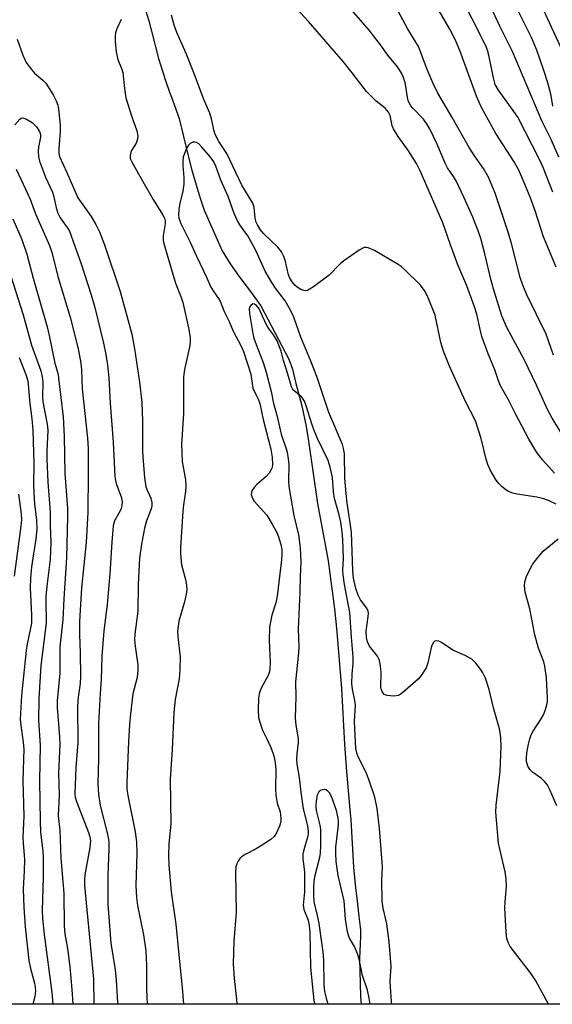
# Model space of a CAD drawing. Units: inches. Extents: x 1219772 to 1225772, y 589454 to 593454.
# Drawn here: x 1224488 to 1224622, y 589454 to 589702 of the extents above; entities that cross this region are included whole.
import ezdxf

# ---------------------------------------------------------------- set-up
doc = ezdxf.new("R2010")
doc.units = ezdxf.units.IN
doc.header["$MEASUREMENT"] = 0
for name, color, linetype in [('HYDRO-Single Line Stream', 4, 'Continuous'), ('NTRL-Trees', 3, 'Continuous'), ('Undefined', 1, 'Continuous')]:
    doc.layers.add(name, color=color, linetype=linetype)

msp = doc.modelspace()

# ---------------------------------------------------------------- linework, layer by layer
at = {"layer": 'HYDRO-Single Line Stream'}
msp.add_lwpolyline([(1224519.09, 589705.48), (1224520.39, 589701.42), (1224521.03, 589698.83), (1224522.81, 589691.95), (1224523.8, 589688.77), (1224524.69, 589686.17), (1224525.48, 589683.72), (1224526.35, 589681.56), (1224527.2, 589679.21), (1224528.05, 589676.85), (1224530.23, 589667.73), (1224531.22, 589663.83), (1224532.31, 589660.11), (1224533.28, 589656.79), (1224534.34, 589653.75), (1224538.88, 589643.46), (1224540.83, 589640.19), (1224543.08, 589637.1), (1224545.74, 589633.6), (1224548.59, 589629.61), (1224555.65, 589616.22), (1224556.54, 589613.72), (1224557.44, 589610.11), (1224558.93, 589604.49), (1224560.02, 589599.28), (1224560.51, 589596.12), (1224562.87, 589579.85), (1224564.23, 589572.65), (1224565.58, 589565.45), (1224566.38, 589559.09), (1224567.14, 589553.31), (1224567.68, 589548.46), (1224568.94, 589533.26), (1224569.67, 589519.18), (1224570.13, 589512.4), (1224570.66, 589506.59), (1224570.92, 589503.64), (1224571.3, 589500.24), (1224571.94, 589488.29), (1224572.46, 589483.06), (1224572.86, 589479.81), (1224573.31, 589475.83), (1224573.61, 589473.21), (1224573.73, 589472.39), (1224573.7, 589471.76), (1224573.72, 589470.79), (1224573.48, 589465.35), (1224573.74, 589455.69), (1224573.84, 589453.77)], dxfattribs=at)
at = {"layer": 'NTRL-Trees'}
msp.add_polyline3d([(1224887.55, 590536.21, 0), (1224825.05, 590309.39, 0), (1224777.05, 590118.07, 0), (1224753.17, 589969.72, 0), (1224748.53, 589847.96, 0), (1224760.12, 589817.38, 0), (1224781.39, 589734.83, 0), (1224810.47, 589635.43, 0), (1224832.17, 589572.76, 0), (1224849.53, 589526.32, 0), (1224846.31, 589507.33, 0), (1224836.51, 589495.07, 0), (1224812.2, 589482.92, 0), (1224795.72, 589453.75, 0), (1224355.44, 589453.8, 0)], dxfattribs=at)
at = {"layer": 'Undefined'}
for points, elevation in [([(1224622.62, 589587.52), (1224619.61, 589590.75), (1224618.14, 589592.68), (1224616.08, 589596.05), (1224612.76, 589602.41), (1224611.02, 589606.01), (1224608.96, 589609.46), (1224608.44, 589610.72), (1224607.53, 589613.53), (1224605.87, 589617.54), (1224604.28, 589621.93), (1224603.9, 589623.33), (1224603, 589627.56), (1224602.44, 589629.4), (1224600.45, 589634.65), (1224598.21, 589640), (1224596.37, 589644.98), (1224594.43, 589650.55), (1224588.71, 589663.61), (1224587.8, 589665.52), (1224585.79, 589668.7), (1224583.17, 589672.25), (1224581.98, 589674.19), (1224581.7, 589674.95), (1224581.28, 589677.24), (1224581.04, 589677.93), (1224580.77, 589678.41), (1224579.89, 589679.46), (1224577.66, 589681.16), (1224575.17, 589683.65), (1224571.63, 589688.28), (1224569.3, 589691.18), (1224560.61, 589701.23), (1224557.61, 589704.49)], 404), ([(1224625.79, 589595.24), (1224621.97, 589601.32), (1224620.91, 589603.38), (1224618.06, 589609.69), (1224614.91, 589616.12), (1224610.61, 589624.15), (1224609.33, 589627.1), (1224607.38, 589633.32), (1224606.6, 589636), (1224605.05, 589642.72), (1224604.01, 589646.6), (1224603.38, 589648.51), (1224602.02, 589652), (1224599.76, 589657.02), (1224597.86, 589660.96), (1224597.15, 589662.23), (1224595.66, 589664.42), (1224595.02, 589665.6), (1224592.97, 589670.52), (1224591.23, 589674.09), (1224590.51, 589675.27), (1224589.55, 589676.61), (1224586.85, 589679.38), (1224586.38, 589679.98), (1224586.01, 589680.62), (1224585.72, 589681.32), (1224585.52, 589682.11), (1224585.16, 589684.97), (1224584.99, 589685.81), (1224584.56, 589687.17), (1224583.97, 589688.42), (1224583.04, 589689.83), (1224580.62, 589692.77), (1224578.76, 589695.37), (1224575.87, 589699.06), (1224569.87, 589706.04)], 406), ([(1224513.38, 589701.78), (1224512.3, 589699.36), (1224511.99, 589698.36), (1224511.86, 589697.59), (1224511.89, 589696.17), (1224512.17, 589693.58), (1224512.53, 589691.66), (1224513.51, 589689.41), (1224513.79, 589688.41), (1224514.2, 589684.36), (1224514.6, 589682.02), (1224515.98, 589677.5), (1224517.32, 589673.73), (1224517.56, 589672.4), (1224517.51, 589671.62), (1224517.21, 589670.63), (1224516.02, 589668.74), (1224515.8, 589668.25), (1224515.64, 589667.5), (1224515.7, 589666.75), (1224516.22, 589665.57), (1224518.84, 589660.93), (1224521.46, 589656.41), (1224523.84, 589652.64), (1224524.28, 589651.72), (1224524.46, 589651.01), (1224524.51, 589650.28), (1224524, 589647.27), (1224523.99, 589646.19), (1224524.11, 589645.35), (1224527.07, 589635.37), (1224528.48, 589631.77), (1224528.9, 589630.45), (1224530.4, 589624.11), (1224530.75, 589621.65), (1224530.78, 589620.56), (1224530.68, 589619.68), (1224529.37, 589613.62), (1224529.1, 589611.79), (1224529.08, 589602.43), (1224528.58, 589594.85), (1224528.74, 589590.41), (1224529.61, 589585.8), (1224529.73, 589584.33), (1224529.63, 589582.9), (1224529.09, 589579.53), (1224528.9, 589577.87), (1224528.33, 589568.9), (1224528.31, 589567.17), (1224528.58, 589564.38), (1224529.61, 589560.76), (1224529.87, 589559.3), (1224529.95, 589558.13), (1224529.8, 589557.03), (1224529.36, 589555.11), (1224527.94, 589550.24), (1224527.63, 589547.72), (1224527.64, 589546.28), (1224528.22, 589541.28), (1224528.21, 589538.05), (1224528.04, 589535.71), (1224526.98, 589530.53), (1224526.66, 589527.24), (1224526.22, 589517.9), (1224525.78, 589510.42), (1224525.88, 589499.08), (1224525.42, 589494.18), (1224525.31, 589491.17), (1224525.4, 589488.83), (1224526.03, 589482.07), (1224527.21, 589473.9), (1224528.16, 589463.73), (1224528.8, 589458.01), (1224529.06, 589453.78)], 402), ([(1224623, 589579.67), (1224621.21, 589580.55), (1224619.87, 589581.01), (1224618.16, 589581.47), (1224613.2, 589582.24), (1224612.08, 589582.51), (1224611.01, 589582.89), (1224610.28, 589583.32), (1224609.39, 589584.05), (1224608.57, 589584.87), (1224607.89, 589585.77), (1224606.43, 589588.2), (1224605.75, 589589.71), (1224605.35, 589591.07), (1224604.14, 589596.24), (1224602.69, 589600.68), (1224600.18, 589605.59), (1224596.12, 589614.49), (1224594.63, 589618.21), (1224593.96, 589620.41), (1224592.49, 589627.33), (1224590.73, 589631.67), (1224589.96, 589633.24), (1224588.82, 589634.85), (1224584.82, 589638.81), (1224583.92, 589639.58), (1224583.22, 589640.06), (1224577.19, 589643.6), (1224575.63, 589644.26), (1224575.11, 589644.35), (1224574.6, 589644.3), (1224574.1, 589644.1), (1224573.36, 589643.68), (1224569.48, 589640.99), (1224568.6, 589640.23), (1224565.8, 589637.38), (1224561.82, 589634.41), (1224560.38, 589633.53), (1224559.9, 589633.41), (1224559.42, 589633.47), (1224558.69, 589633.77), (1224557.75, 589634.36), (1224557.13, 589634.89), (1224556.47, 589635.72), (1224555.92, 589636.65), (1224555.59, 589637.45), (1224554.73, 589641.18), (1224554.32, 589642.25), (1224553.78, 589643.26), (1224552.89, 589644.39), (1224549.28, 589647.88), (1224548.54, 589648.79), (1224547.75, 589650.02), (1224547.41, 589650.75), (1224547.13, 589651.74), (1224546.93, 589654.47), (1224546.58, 589655.48), (1224543.81, 589660), (1224540.06, 589667.97), (1224538.03, 589671), (1224537.08, 589672.79), (1224536.82, 589673.61), (1224536.14, 589676.74), (1224535.72, 589678.16), (1224534.21, 589681.58), (1224531.86, 589687.88), (1224529.76, 589693.2), (1224527.41, 589698.51), (1224526.73, 589700.31), (1224526.04, 589702.84)], 402), ([(1224487.15, 589696.83), (1224488.64, 589692.75), (1224489.47, 589690.92), (1224490.46, 589689.54), (1224491.56, 589688.25), (1224493.64, 589686.48), (1224494.39, 589685.68), (1224496.24, 589682.81), (1224497.04, 589681.3), (1224497.4, 589680.18), (1224497.6, 589679.14), (1224498, 589675.17), (1224498.01, 589673.59), (1224497.65, 589669.15), (1224497.68, 589667.98), (1224497.84, 589667.29), (1224499.72, 589663.23), (1224502.51, 589656.84), (1224505.84, 589652.17), (1224506.99, 589650.12), (1224507.91, 589648.29), (1224509.19, 589645.03), (1224513.16, 589633.22), (1224516.08, 589622.48), (1224516.77, 589618.8), (1224518.03, 589610.43), (1224518.58, 589605.41), (1224518.76, 589600.63), (1224518.78, 589592.87), (1224518.9, 589590.63), (1224519.31, 589586.34), (1224519.65, 589584.07), (1224519.95, 589583.24), (1224520.9, 589581.2), (1224521.15, 589580.12), (1224521.12, 589579.31), (1224520.95, 589578.51), (1224519.79, 589575.49), (1224519.3, 589573.69), (1224518.5, 589569.61), (1224518.03, 589566.12), (1224517.71, 589559.49), (1224517.6, 589552.77), (1224516.86, 589546.98), (1224516.78, 589545.63), (1224516.89, 589543.94), (1224517.59, 589539.26), (1224517.62, 589537.81), (1224517.39, 589536.09), (1224516.35, 589531.92), (1224515.73, 589526.89), (1224515.49, 589524.25), (1224515.26, 589519.97), (1224514.83, 589509.58), (1224514.86, 589508.01), (1224515.06, 589506.33), (1224516.96, 589497.2), (1224517.3, 589494.67), (1224517.36, 589491.8), (1224517.07, 589483.59), (1224517.22, 589480.66), (1224517.55, 589478.61), (1224519.05, 589471.27), (1224519.62, 589467.18), (1224519.76, 589463.5), (1224519.8, 589457.59), (1224519.94, 589453.78)], 404), ([(1224486.58, 589675.25), (1224487.87, 589676.66), (1224488.23, 589676.88), (1224488.64, 589676.96), (1224489.58, 589676.66), (1224491, 589675.77), (1224492.04, 589674.71), (1224492.84, 589673.51), (1224493.05, 589672.82), (1224493.09, 589672.08), (1224492.59, 589669.63), (1224492.48, 589668.52), (1224492.55, 589667.14), (1224492.78, 589666.04), (1224494.34, 589662.04), (1224496.09, 589658.26), (1224496.41, 589657.13), (1224496.99, 589654.3), (1224497.41, 589653), (1224498.05, 589651.77), (1224499.81, 589649.39), (1224500.38, 589648.42), (1224503.35, 589640.24), (1224505.87, 589632.42), (1224506.79, 589629.19), (1224508.93, 589620.23), (1224509.5, 589617.4), (1224509.92, 589614.67), (1224510.28, 589611.49), (1224510.64, 589605.13), (1224511.37, 589595.32), (1224511.78, 589586.66), (1224511.93, 589585.7), (1224512.16, 589584.9), (1224513.48, 589581.29), (1224513.62, 589580.2), (1224513.56, 589579.41), (1224513.37, 589578.63), (1224513.02, 589577.84), (1224511.74, 589575.53), (1224511.36, 589574.21), (1224511.02, 589570.15), (1224510.55, 589562.14), (1224509.83, 589554.45), (1224509, 589547.77), (1224508.52, 589541.44), (1224508.38, 589535.47), (1224508.1, 589532.04), (1224507.66, 589524.47), (1224507.67, 589515.7), (1224507.52, 589509.27), (1224507.7, 589506.69), (1224508.07, 589503.8), (1224509.89, 589496.92), (1224510.15, 589495.79), (1224510.29, 589494.68), (1224510.29, 589492.97), (1224510.02, 589486.21), (1224510.02, 589478.99), (1224510.8, 589469.17), (1224511.86, 589462.41), (1224512.11, 589459.8), (1224512.47, 589454.24), (1224512.49, 589453.78)], 406), ([(1224621.05, 589453.77), (1224617.91, 589459.63), (1224616.5, 589461.67), (1224611.44, 589468.3), (1224610.91, 589469.28), (1224610.6, 589470.32), (1224610.42, 589471.92), (1224610.09, 589478.01), (1224610.14, 589479.53), (1224610.47, 589483.4), (1224610.4, 589485.37), (1224610.15, 589487.07), (1224608.87, 589492.46), (1224608.51, 589494.33), (1224607.83, 589502.14), (1224607.9, 589503.88), (1224608.91, 589512.34), (1224609.15, 589518.76), (1224609.08, 589520.81), (1224608.91, 589522.25), (1224608.73, 589523.11), (1224607.17, 589528.42), (1224606.1, 589533.03), (1224605.16, 589535.86), (1224604.56, 589537.19), (1224603.97, 589538.18), (1224602.77, 589539.69), (1224601.76, 589540.63), (1224600.05, 589541.61), (1224596.95, 589542.93), (1224594.13, 589544.83), (1224593.45, 589545.17), (1224592.8, 589545.32), (1224592.41, 589545.21), (1224592.07, 589544.9), (1224591.56, 589543.96), (1224590.7, 589539.78), (1224590.24, 589538.48), (1224588.96, 589536.55), (1224588.22, 589535.66), (1224587.58, 589535.03), (1224584.4, 589532.27), (1224583.68, 589531.76), (1224583.17, 589531.51), (1224582.08, 589531.35), (1224580.41, 589531.49), (1224579.7, 589531.78), (1224579.38, 589532.1), (1224579.13, 589532.52), (1224578.87, 589533.22), (1224578.79, 589533.75), (1224578.88, 589537.3), (1224578.71, 589539), (1224578.45, 589540.37), (1224578.26, 589540.88), (1224577.97, 589541.38), (1224575.96, 589543.92), (1224575.49, 589544.99), (1224575.19, 589546.13), (1224575.14, 589547.72), (1224575.65, 589551.4), (1224575.69, 589552.22), (1224575.62, 589552.74), (1224575.27, 589553.48), (1224573.72, 589555.58), (1224573.09, 589556.75), (1224572.53, 589558.49), (1224571.91, 589561.09), (1224571.75, 589562.88), (1224571.44, 589572.61), (1224570.34, 589580), (1224570.06, 589582.37), (1224569.71, 589586.23), (1224569.64, 589592.3), (1224569.48, 589593.41), (1224569.14, 589594.73), (1224565.71, 589602.78), (1224563.56, 589609.31), (1224562.66, 589611.83), (1224561.19, 589615.67), (1224558.69, 589621.77), (1224556.86, 589626.77), (1224556.08, 589628.53), (1224554.68, 589630.94), (1224552.28, 589634.06), (1224551.34, 589635.49), (1224549.7, 589638.41), (1224547.31, 589643.55), (1224546.14, 589645.8), (1224545.27, 589647.26), (1224543.3, 589650.07), (1224542.7, 589651.06), (1224541.86, 589652.92), (1224540.33, 589657.14), (1224538.53, 589661.32), (1224537.23, 589664.84), (1224536.75, 589665.87), (1224535.88, 589667.06), (1224533.74, 589669.58), (1224532.93, 589670.42), (1224532.36, 589670.81), (1224531.92, 589670.9), (1224531.45, 589670.83), (1224530.77, 589670.49), (1224530.39, 589670.13), (1224529.95, 589669.44), (1224529.58, 589668.66), (1224529.01, 589667.05), (1224528.91, 589666.17), (1224528.9, 589664.98), (1224529.19, 589661.94), (1224529.18, 589660.25), (1224528.95, 589658.49), (1224528.2, 589655.41), (1224527.94, 589653.97), (1224527.81, 589652.53), (1224527.92, 589651.71), (1224528.43, 589650.36), (1224530.81, 589645.66), (1224532.35, 589642.16), (1224534.91, 589636.88), (1224536, 589634.36), (1224536.71, 589633.13), (1224537.95, 589631.51), (1224538.37, 589630.85), (1224539.37, 589628.19), (1224540.6, 589625.66), (1224541.58, 589623.29), (1224543.54, 589619.65), (1224544.24, 589618.16), (1224546.06, 589612.43), (1224546.58, 589608.88), (1224546.87, 589608.14), (1224547.91, 589606.23), (1224548.34, 589605.08), (1224549.14, 589601.02), (1224551.08, 589593.55), (1224551.42, 589591.57), (1224551.54, 589589.62), (1224551.43, 589588.95), (1224551.12, 589588.24), (1224550.65, 589587.53), (1224549.91, 589586.67), (1224547.62, 589584.63), (1224546.89, 589583.89), (1224546.36, 589583.06), (1224546.19, 589582.17), (1224546.37, 589581.41), (1224546.9, 589580.44), (1224550.07, 589576.94), (1224551.45, 589574.68), (1224552.58, 589572.58), (1224553.06, 589571.5), (1224553.65, 589569.57), (1224553.89, 589568.19), (1224553.91, 589567.1), (1224553.8, 589565.67), (1224552.73, 589556.57), (1224552.36, 589554.88), (1224551.32, 589551.76), (1224550.79, 589548.73), (1224550.67, 589545.39), (1224550.97, 589539.82), (1224550.87, 589538.14), (1224550.72, 589537.33), (1224550.46, 589536.55), (1224548.73, 589533.52), (1224548.22, 589532.31), (1224548, 589530.92), (1224547.91, 589527.7), (1224548.03, 589525.96), (1224548.68, 589523.69), (1224549.1, 589522.58), (1224550.12, 589520.6), (1224551.08, 589518.46), (1224551.73, 589516.84), (1224551.97, 589516), (1224552.2, 589514.57), (1224552.34, 589512.81), (1224552.29, 589507.9), (1224552.36, 589506.46), (1224552.7, 589504.43), (1224553.5, 589502.23), (1224553.66, 589500.53), (1224553.59, 589499.67), (1224553.26, 589498.57), (1224552.56, 589496.97), (1224551.95, 589496.01), (1224551.1, 589495.26), (1224548.9, 589493.83), (1224547.4, 589492.94), (1224544.62, 589491.47), (1224543.69, 589490.86), (1224543.32, 589490.48), (1224542.89, 589489.82), (1224542.56, 589489.11), (1224542.32, 589488.35), (1224542.21, 589486.93), (1224542.4, 589476.97), (1224541.79, 589469.6), (1224541.65, 589463.94), (1224541.86, 589460.28), (1224542.49, 589455), (1224542.54, 589453.78)], 400), ([(1224581.57, 589453.77), (1224581.5, 589454.43), (1224581.22, 589458.14), (1224581.21, 589459.58), (1224581.42, 589463.28), (1224580.94, 589469.52), (1224580.35, 589474.01), (1224579.4, 589477.94), (1224579.19, 589479.7), (1224579.06, 589484.92), (1224579.21, 589488.34), (1224579.19, 589489.52), (1224578.49, 589498.01), (1224577.93, 589503.06), (1224577.35, 589505.91), (1224575.84, 589510.4), (1224575.06, 589512.3), (1224573.06, 589516.26), (1224572.77, 589517.07), (1224572.56, 589518.19), (1224572.21, 589524.99), (1224572.41, 589529.16), (1224572.27, 589530.28), (1224571.68, 589533.13), (1224571.55, 589534.56), (1224571.59, 589536.86), (1224571.89, 589539.55), (1224571.88, 589541.14), (1224571.43, 589546.21), (1224571.04, 589552.46), (1224569.7, 589559.43), (1224569.3, 589561.93), (1224569.26, 589563.07), (1224569.39, 589565.98), (1224569.23, 589570.78), (1224569.1, 589572.75), (1224568.74, 589575.14), (1224568.31, 589577.05), (1224567.11, 589581.15), (1224566.88, 589582.77), (1224566.67, 589586.41), (1224566.09, 589589.03), (1224565.56, 589590.69), (1224562.89, 589596.22), (1224562.02, 589598.27), (1224561.44, 589599.9), (1224560.05, 589604.49), (1224559.62, 589605.6), (1224558.94, 589606.63), (1224556.9, 589608.31), (1224556.56, 589608.74), (1224556.32, 589609.21), (1224555.43, 589612.44), (1224554.34, 589615.85), (1224553.68, 589618.2), (1224552.69, 589620.79), (1224551.82, 589622.3), (1224550.34, 589624.3), (1224549.9, 589625.01), (1224548.09, 589629.03), (1224547.51, 589629.75), (1224546.98, 589630.1), (1224546.59, 589630.12), (1224546.03, 589629.74), (1224545.76, 589629.32), (1224545.67, 589628.86), (1224545.76, 589627.72), (1224546.6, 589622.66), (1224546.86, 589621.51), (1224547.38, 589619.89), (1224549.19, 589615.36), (1224549.95, 589612.96), (1224551.18, 589608.06), (1224551.82, 589605.08), (1224552.66, 589602.11), (1224553.71, 589597.29), (1224554.9, 589593.9), (1224555.2, 589592.83), (1224555.5, 589591.12), (1224555.65, 589589.69), (1224555.56, 589585.53), (1224555.65, 589584.18), (1224556.94, 589576.81), (1224558.06, 589572), (1224558.52, 589568.69), (1224558.65, 589565.11), (1224558.49, 589561.47), (1224558.45, 589557.53), (1224558.02, 589548.34), (1224558.2, 589543.68), (1224558.1, 589542.25), (1224557.28, 589535), (1224557.38, 589531.21), (1224557.27, 589525.91), (1224557.39, 589524.03), (1224558.01, 589520.62), (1224557.99, 589519.69), (1224557.63, 589516.82), (1224557.61, 589515.39), (1224557.68, 589514.25), (1224558.22, 589510.9), (1224558.64, 589507.19), (1224559.28, 589502.99), (1224560.34, 589498.72), (1224560.52, 589497.27), (1224560.5, 589496.7), (1224560.34, 589495.83), (1224559.38, 589492.68), (1224559.15, 589491.53), (1224559.17, 589490.37), (1224559.56, 589487.15), (1224559.61, 589485.61), (1224559.57, 589482.07), (1224559.25, 589478.72), (1224559.43, 589477.64), (1224560.49, 589474.91), (1224560.8, 589473.58), (1224560.9, 589471.86), (1224561.07, 589463.12), (1224561.97, 589454.66), (1224562.19, 589453.78)], 398), ([(1224623.2, 589503.71), (1224621.4, 589507.8), (1224620.71, 589509.09), (1224620.16, 589509.77), (1224619.32, 589510.58), (1224617.02, 589512.24), (1224616.41, 589512.78), (1224615.85, 589513.76), (1224615.55, 589514.87), (1224615.53, 589516.06), (1224615.66, 589517.55), (1224616, 589519.28), (1224616.37, 589520.61), (1224616.72, 589521.6), (1224617.18, 589522.53), (1224619.22, 589525.62), (1224619.77, 589526.63), (1224620.2, 589527.73), (1224620.63, 589529.16), (1224620.78, 589530.02), (1224620.81, 589530.88), (1224620.54, 589535.99), (1224620.18, 589538.89), (1224619.86, 589540), (1224618.55, 589543.42), (1224617.66, 589546.78), (1224616.4, 589553.34), (1224615.18, 589557.5), (1224615.02, 589559.12), (1224615.08, 589560.18), (1224615.52, 589561.5), (1224616.5, 589563.56), (1224617.07, 589564.54), (1224618.09, 589565.9), (1224619.75, 589567.84), (1224623.49, 589570.93)], 402), ([(1224576.1, 589453.77), (1224575.86, 589455.33), (1224575.47, 589457.31), (1224574.23, 589461), (1224573.34, 589465.09), (1224572.95, 589466.5), (1224572.18, 589468.32), (1224570.94, 589470.37), (1224570.64, 589471.16), (1224570.43, 589472.01), (1224569.95, 589475.21), (1224569.59, 589479.8), (1224568.09, 589486.21), (1224567.61, 589489.71), (1224567.49, 589491.93), (1224567.5, 589493.33), (1224568.12, 589498.98), (1224568.16, 589499.82), (1224568.11, 589500.65), (1224567.68, 589502.55), (1224566.4, 589506.1), (1224565.87, 589507.03), (1224565.35, 589507.53), (1224564.95, 589507.76), (1224564.51, 589507.85), (1224564.03, 589507.78), (1224563.58, 589507.58), (1224563.22, 589507.26), (1224562.78, 589506.38), (1224562.54, 589505.03), (1224562.47, 589503.65), (1224562.57, 589502.57), (1224563.42, 589498.9), (1224563.61, 589497.79), (1224563.63, 589493.69), (1224563.55, 589491.93), (1224563.4, 589490.76), (1224562.13, 589485.83), (1224561.91, 589484.67), (1224561.83, 589483.25), (1224561.88, 589480.7), (1224562.06, 589479.17), (1224562.73, 589476.56), (1224563.22, 589474.12), (1224564.2, 589466.86), (1224564.35, 589464.99), (1224564.48, 589458.74), (1224564.66, 589456.97), (1224565.01, 589455.27), (1224565.44, 589453.78)], 396)]:
    msp.add_lwpolyline(points, dxfattribs=dict(at, elevation=elevation))
for points in [[(1224622.19, 589658.28, 412), (1224619.7, 589664.5, 412), (1224618.9, 589666.32, 412), (1224613.32, 589677.13, 412), (1224612.2, 589678.87, 412), (1224608.49, 589683.99, 412), (1224607.65, 589685.41, 412), (1224607.17, 589687.03, 412), (1224606.06, 589692.74, 412), (1224605.68, 589694.06, 412), (1224605.27, 589695.12, 412), (1224598.38, 589708.84, 412)], [(1224623.68, 589667.08, 414), (1224621.7, 589671.56, 414), (1224619.42, 589676.22, 414), (1224611.99, 589693.67, 414), (1224608.8, 589700.1, 414), (1224603.94, 589710.59, 414)], [(1224622.3, 589617.18, 408), (1224620.46, 589622.5, 408), (1224615.63, 589632.43, 408), (1224614.58, 589634.86, 408), (1224613.96, 589636.81, 408), (1224611.64, 589645.7, 408), (1224610.84, 589648.45, 408), (1224607.63, 589658.03, 408), (1224605.94, 589662.01, 408), (1224604.67, 589664.19, 408), (1224602.41, 589667.4, 408), (1224601.06, 589669.52, 408), (1224596.8, 589677.08, 408), (1224593.13, 589683.35, 408), (1224591.99, 589685.6, 408), (1224590.47, 589689.12, 408), (1224588.32, 589694.98, 408), (1224585.56, 589699.52, 408), (1224580.96, 589708.11, 408)], [(1224622.16, 589679.93, 416), (1224621.73, 589682.65, 416), (1224620.88, 589685.8, 416), (1224619.92, 589688.93, 416), (1224618.16, 589693.99, 416), (1224616.76, 589697.2, 416), (1224612.05, 589706.61, 416)], [(1224625.49, 589691.81, 418), (1224618.92, 589706.21, 418)], [(1224623, 589639.38, 410), (1224619.8, 589647.03, 410), (1224617.7, 589653.56, 410), (1224616.61, 589656.55, 410), (1224615.08, 589660.31, 410), (1224613.56, 589663.78, 410), (1224612.43, 589665.9, 410), (1224607.78, 589673.04, 410), (1224604.09, 589679.75, 410), (1224602.9, 589682.43, 410), (1224598.73, 589693.94, 410), (1224597.59, 589696.72, 410), (1224596.22, 589699.33, 410), (1224592.9, 589704.91, 410)], [(1224486.94, 589664.08, 408), (1224490.47, 589656.5, 408), (1224491.85, 589652.84, 408), (1224495.36, 589644.86, 408), (1224496.04, 589642.79, 408), (1224497.42, 589637.01, 408), (1224500.56, 589626.78, 408), (1224502.6, 589618.79, 408), (1224503.25, 589615.21, 408), (1224503.43, 589613.47, 408), (1224503.55, 589608.75, 408), (1224504.88, 589596.28, 408), (1224505.07, 589593.7, 408), (1224505.11, 589587.26, 408), (1224504.99, 589577.66, 408), (1224504.59, 589570.04, 408), (1224503.43, 589558.67, 408), (1224502.89, 589550.11, 408), (1224502.87, 589546.95, 408), (1224503.08, 589542.19, 408), (1224503.18, 589536.35, 408), (1224503.04, 589534.58, 408), (1224502.55, 589531.07, 408), (1224502.36, 589528.81, 408), (1224502.51, 589519.63, 408), (1224502.01, 589513.42, 408), (1224501.71, 589506.73, 408), (1224501.79, 589505.94, 408), (1224502.11, 589504.8, 408), (1224505.18, 589497, 408), (1224505.52, 589495.89, 408), (1224505.66, 589494.98, 408), (1224505.53, 589493.22, 408), (1224504.26, 589486.33, 408), (1224504.15, 589485.17, 408), (1224504.14, 589483.69, 408), (1224506.41, 589460.1, 408), (1224506.51, 589453.78, 408)], [(1224486.11, 589651.52, 410), (1224488.37, 589646.35, 410), (1224489.65, 589642.62, 410), (1224491.26, 589636.59, 410), (1224494.71, 589624.34, 410), (1224495.23, 589622.2, 410), (1224496.72, 589615.2, 410), (1224497.48, 589612.36, 410), (1224497.63, 589611.47, 410), (1224498.78, 589601.71, 410), (1224499.05, 589596.78, 410), (1224499.19, 589587.38, 410), (1224499.84, 589578.61, 410), (1224499.91, 589576.48, 410), (1224499.62, 589566.18, 410), (1224498.92, 589555.9, 410), (1224498.68, 589550.53, 410), (1224497.98, 589543.76, 410), (1224497.92, 589537.16, 410), (1224497.24, 589530.16, 410), (1224497.27, 589528.52, 410), (1224497.85, 589521.13, 410), (1224497.93, 589519.25, 410), (1224497.6, 589512, 410), (1224497.78, 589506.44, 410), (1224497.53, 589501.2, 410), (1224497.97, 589497.63, 410), (1224498.23, 589490.58, 410), (1224498.96, 589481.75, 410), (1224499.02, 589473.39, 410), (1224499.22, 589471.51, 410), (1224499.85, 589467.8, 410), (1224500.46, 589463.17, 410), (1224500.98, 589457.45, 410), (1224501.19, 589453.78, 410)], [(1224485.71, 589636.9, 412), (1224488.72, 589627.35, 412), (1224490.78, 589619.74, 412), (1224493.14, 589613.28, 412), (1224493.52, 589611.75, 412), (1224493.62, 589610.43, 412), (1224493.6, 589606.75, 412), (1224493.67, 589605.45, 412), (1224494.74, 589599.88, 412), (1224494.94, 589598.34, 412), (1224494.67, 589593.05, 412), (1224494.67, 589591.03, 412), (1224494.94, 589585.2, 412), (1224495.47, 589577.7, 412), (1224495.5, 589574.28, 412), (1224495.71, 589570.16, 412), (1224495.48, 589565.77, 412), (1224494.73, 589559.68, 412), (1224494.45, 589556.53, 412), (1224494.41, 589554.16, 412), (1224494.53, 589550.98, 412), (1224494.51, 589549.7, 412), (1224493.14, 589539.09, 412), (1224492.66, 589530.72, 412), (1224492.58, 589525.33, 412), (1224492.96, 589518.94, 412), (1224492.79, 589510.02, 412), (1224492.95, 589499.89, 412), (1224493.08, 589497.07, 412), (1224493.65, 589492.28, 412), (1224493.75, 589490.81, 412), (1224493.75, 589485.68, 412), (1224493.49, 589477.41, 412), (1224493.56, 589475.34, 412), (1224494, 589471.31, 412), (1224495.96, 589456.76, 412), (1224496.2, 589453.78, 412)], [(1224487.73, 589616.6, 414), (1224489.41, 589612.34, 414), (1224489.85, 589610.72, 414), (1224490.36, 589605.05, 414), (1224490.9, 589601.2, 414), (1224491.17, 589598.31, 414), (1224491.38, 589589.84, 414), (1224491.31, 589584.62, 414), (1224491.36, 589582.56, 414), (1224491.53, 589579.69, 414), (1224492.07, 589575.77, 414), (1224492.11, 589573.41, 414), (1224491.91, 589570.93, 414), (1224490.79, 589563.94, 414), (1224490.57, 589560.98, 414), (1224490.5, 589558.62, 414), (1224490.8, 589551.76, 414), (1224490.77, 589549.72, 414), (1224490.59, 589548.45, 414), (1224489.73, 589544.52, 414), (1224489.47, 589542.81, 414), (1224488.32, 589531.52, 414), (1224487.98, 589525.46, 414), (1224488.17, 589523.35, 414), (1224488.74, 589519.79, 414), (1224488.86, 589518.04, 414), (1224488.66, 589510.14, 414), (1224488.83, 589501.13, 414), (1224488.6, 589495.8, 414), (1224488.67, 589494.31, 414), (1224489.04, 589490.22, 414), (1224488.97, 589487.35, 414), (1224488.7, 589482.75, 414), (1224488.87, 589478.25, 414), (1224489.24, 589473.27, 414), (1224490.16, 589464.76, 414), (1224490.55, 589462.73, 414), (1224491.57, 589459.08, 414), (1224491.73, 589458.1, 414), (1224491.78, 589457.02, 414), (1224491.66, 589455.7, 414), (1224491.13, 589453.78, 414)], [(1224487.56, 589582.23, 416), (1224488.18, 589577.28, 416), (1224488.25, 589575.82, 416), (1224488.09, 589574.12, 416), (1224486.4, 589561.57, 416)]]:
    msp.add_polyline3d(points, dxfattribs=at)

doc.saveas('drawing.dxf')
